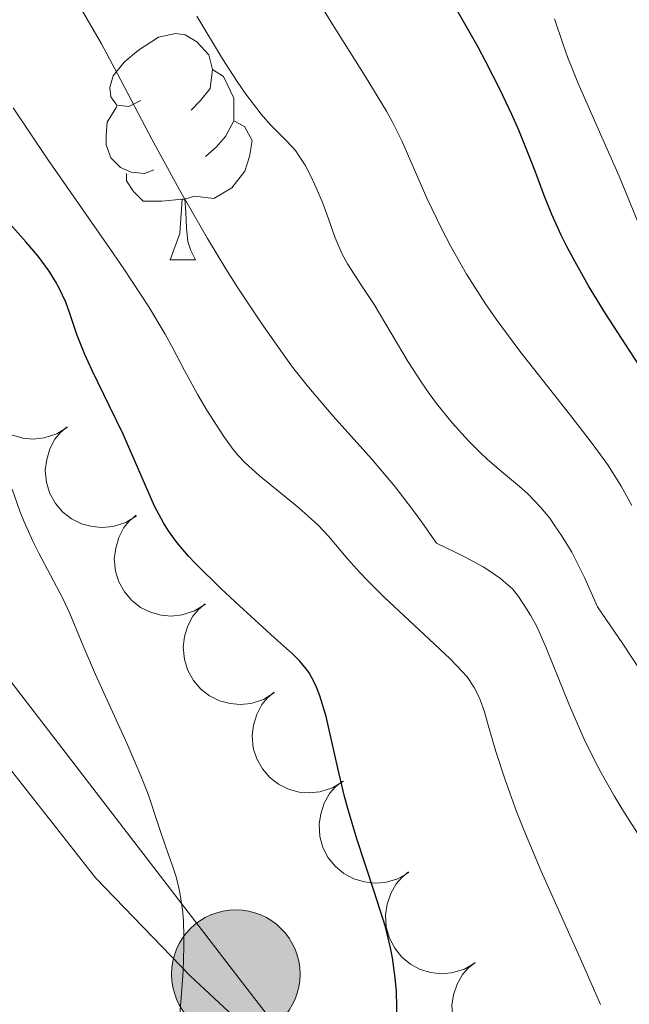
# Model space of a CAD drawing. Units: metres. Extents: x 667506 to 672034, y 4748587 to 4751666.
# Drawn here: x 668605 to 668632, y 4749743 to 4749787 of the extents above; entities that cross this region are included whole.
import ezdxf

# ---------------------------------------------------------------- set-up
doc = ezdxf.new("R2010")
doc.units = ezdxf.units.M
doc.header["$MEASUREMENT"] = 0
for name, color, linetype, lineweight in [('Carátula', 7, 'Continuous', 0), ('Elementos auxiliares', 7, 'Continuous', 0), ('Entidades rústicas y varios', 7, 'Continuous', 0), ('Líneas de conducción', 7, 'Continuous', 0), ('Relieve y altimetría', 7, 'Continuous', 0), ('Viales y ferrocarril', 7, 'Continuous', 0)]:
    doc.layers.add(name, color=color, linetype=linetype, lineweight=lineweight)

# ---------------------------------------------------------------- blocks, each defined once
blk = doc.blocks.new('5PELE')
at = {"layer": 'Líneas de conducción', "linetype": 'Continuous', "lineweight": 0}
h = blk.add_hatch(color=9, dxfattribs=at)
edge = h.paths.add_edge_path()
edge.add_arc((-0.001998960971832275, 1.013278961181641e-06), 28.49973457508731, 0, 360)
at = {"layer": 'Líneas de conducción', "color": 252, "linetype": 'Continuous', "lineweight": 0}
blk.add_circle((-0.001998960971832275, 1.013278961181641e-06, 9.999903340940364e-07), 28.49973457508731, dxfattribs=at)

msp = doc.modelspace()

# ---------------------------------------------------------------- linework, layer by layer
at = {"layer": 'Carátula', "color": 7, "linetype": 'Continuous', "lineweight": 0}
msp.add_3dface([(667579.9200000018, 4748586.869999999), (672033.5599999987, 4748697.16), (671960.0300000012, 4751666.26), (667506.3999999985, 4751555.970000001)], dxfattribs=at)
at = {"layer": 'Elementos auxiliares', "color": 250, "linetype": 'Continuous', "lineweight": 0}
msp.add_3dface([(668452.9699999988, 4749002.33), (671856.0599999987, 4749086.6), (671798.0700000003, 4751399.970000001), (668396.1600000001, 4751315.66)], dxfattribs=at)
at = {"layer": 'Entidades rústicas y varios', "color": 92, "linetype": 'Continuous', "lineweight": 0, "flags": 128}
for points in [[(668610.4699999988, 4749783.18), (668609.9400000013, 4749782.91), (668609.4100000001, 4749782.970000001), (668609.1400000006, 4749783.34), (668609.0899999999, 4749783.76), (668609.25, 4749784.279999999), (668609.7300000004, 4749784.880000001), (668610.3599999994, 4749785.41), (668611.2600000016, 4749785.99), (668612.0100000016, 4749786.15), (668612.4299999997, 4749786.1), (668612.9600000009, 4749785.779999999), (668613.4899999984, 4749785.199999999), (668613.6499999985, 4749784.560000001), (668613.5399999991, 4749783.710000001), (668613.120000001, 4749783.18), (668612.6999999993, 4749782.75)], [(668613.6499999985, 4749784.560000001), (668614.129999999, 4749784.24), (668614.4400000013, 4749783.6), (668614.6000000015, 4749783.279999999), (668614.6000000015, 4749782.699999999), (668614.6000000015, 4749782.279999999), (668614.2300000004, 4749781.59), (668613.8099999987, 4749781.109999999), (668613.3299999982, 4749780.689999999)], [(668611.0500000007, 4749780.1), (668610.629999999, 4749779.939999999), (668610.0399999991, 4749780), (668609.5700000003, 4749780.210000001), (668609.1400000006, 4749780.630000001), (668608.9299999997, 4749781.220000001), (668608.9299999997, 4749781.640000001), (668608.9800000004, 4749782.220000001), (668609.4100000001, 4749782.91)], [(668614.6000000015, 4749782.279999999), (668615.0599999987, 4749782.029999999), (668615.3999999985, 4749781.41), (668615.2899999991, 4749780.689999999), (668615.0799999982, 4749780.050000001), (668614.5, 4749779.310000001), (668613.6999999993, 4749778.83), (668612.8500000015, 4749778.93), (668612.4200000018, 4749778.800000001)], [(668612.3099999987, 4749778.800000001), (668611.4200000018, 4749778.720000001), (668610.5799999982, 4749778.720000001), (668610.1499999985, 4749779.15), (668609.8299999982, 4749779.619999999), (668609.8299999982, 4749779.939999999)], [(668611.7699999996, 4749776.119999999), (668612.1999999993, 4749777.279999999), (668612.3099999987, 4749778.800000001), (668612.4200000018, 4749778.800000001), (668612.4600000009, 4749778.220000001), (668612.4899999984, 4749777.529999999), (668612.5599999987, 4749776.92), (668612.6799999997, 4749776.52), (668612.8900000006, 4749776.119999999)], [(668611.7699999996, 4749776.119999999), (668612.8900000006, 4749776.119999999)]]:
    msp.add_lwpolyline(points, dxfattribs=at)
for points, elevation in [([(668607.2187352292, 4749768.689900072), (668606.7414833978, 4749768.392927533), (668606.1834550612, 4749768.214298375), (668605.704004772, 4749768.163426764), (668605.2603575587, 4749768.205725102), (668604.7834967859, 4749768.330530167), (668604.342439089, 4749768.548505181), (668603.953988228, 4749768.848655444), (668603.6309036799, 4749769.233314546), (668603.380397927, 4749769.674509646), (668603.2278281413, 4749770.158401897), (668603.179580111, 4749770.707711808), (668603.2403220162, 4749771.176500322), (668603.3825826608, 4749771.650479658), (668603.6063042432, 4749772.089041971), (668603.8523239605, 4749772.380187208), (668604.1461266913, 4749772.634399632)], 858.4302122811132), ([(668610.275964886, 4749764.765143344), (668609.7987130545, 4749764.468170805), (668609.2406847179, 4749764.289541647), (668608.7612344287, 4749764.238670036), (668608.3175872155, 4749764.280968376), (668607.8407264426, 4749764.40577344), (668607.3996687457, 4749764.623748455), (668607.0112178847, 4749764.923898716), (668606.6881333366, 4749765.308557818), (668606.4376275837, 4749765.74975292), (668606.285057798, 4749766.233645169), (668606.2368097678, 4749766.782955082), (668606.2975516729, 4749767.251743596), (668606.4398123175, 4749767.725722931), (668606.6635339037, 4749768.164285243), (668606.9095536172, 4749768.455430482), (668607.203356348, 4749768.709642904)], 857.9305809499975), ([(668613.3331945427, 4749760.840386618), (668612.8559427112, 4749760.543414079), (668612.2979143746, 4749760.364784921), (668611.8184640855, 4749760.31391331), (668611.3748168722, 4749760.356211647), (668610.8979560994, 4749760.481016712), (668610.4568984024, 4749760.698991727), (668610.0684475414, 4749760.999141989), (668609.7453629933, 4749761.383801091), (668609.4948572405, 4749761.824996192), (668609.3422874548, 4749762.308888443), (668609.2940394245, 4749762.858198354), (668609.3547813296, 4749763.326986868), (668609.4970419742, 4749763.800966203), (668609.7207635604, 4749764.239528516), (668609.966783274, 4749764.530673753), (668610.2605860047, 4749764.784886176)], 857.4309496188819), ([(668616.3904241994, 4749756.91562989), (668615.913172368, 4749756.618657351), (668615.3551440313, 4749756.440028192), (668614.8756937422, 4749756.389156582), (668614.4320465289, 4749756.431454921), (668613.9551857561, 4749756.556259984), (668613.5141280591, 4749756.774235001), (668613.1256771982, 4749757.074385261), (668612.80259265, 4749757.459044363), (668612.5520869009, 4749757.900239466), (668612.3995171115, 4749758.384131715), (668612.3512690812, 4749758.933441628), (668612.4120109864, 4749759.402230142), (668612.554271631, 4749759.876209477), (668612.7779932171, 4749760.314771788), (668613.0240129307, 4749760.605917027), (668613.3178156614, 4749760.86012945)], 856.9313182877665), ([(668619.4476538561, 4749752.990873164), (668618.9704020247, 4749752.693900624), (668618.4123736881, 4749752.515271466), (668617.9329233989, 4749752.464399856), (668617.4892761856, 4749752.506698193), (668617.0124154128, 4749752.631503258), (668616.5713577159, 4749752.849478273), (668616.1829068549, 4749753.149628535), (668615.8598223105, 4749753.534287637), (668615.6093165576, 4749753.975482738), (668615.4567467682, 4749754.459374988), (668615.4084987417, 4749755.0086849), (668615.4692406431, 4749755.477473414), (668615.6115012877, 4749755.951452749), (668615.8352228738, 4749756.39001506), (668616.0812425874, 4749756.681160299), (668616.3750453182, 4749756.935372721)], 856.4316869566517), ([(668622.3514178395, 4749748.944617553), (668621.8657741137, 4749748.661576614), (668621.3028114699, 4749748.499166457), (668620.8220901117, 4749748.462187037), (668620.3798523284, 4749748.517302759), (668619.9068018757, 4749748.655851562), (668619.4722350016, 4749748.886495505), (668619.0926303379, 4749749.197758336), (668618.7808095366, 4749749.591603534), (668618.5431727879, 4749750.039861301), (668618.4046662711, 4749750.527964972), (668618.3723304383, 4749751.078440808), (668618.4466093555, 4749751.545275779), (668618.6025230736, 4749752.014940992), (668618.838838987, 4749752.446847277), (668619.0931787975, 4749752.730753092), (668619.3942131251, 4749752.976359144)], 855.9781136673455), ([(668625.2968418747, 4749744.928937292), (668624.8111981526, 4749744.645896355), (668624.2482355088, 4749744.483486198), (668623.7675141506, 4749744.446506778), (668623.3252763636, 4749744.501622498), (668622.8522259146, 4749744.640171301), (668622.4176590368, 4749744.870815244), (668622.0380543731, 4749745.182078075), (668621.7262335755, 4749745.575923273), (668621.4885968231, 4749746.02418104), (668621.35009031, 4749746.512284711), (668621.3177544735, 4749747.062760547), (668621.3920333944, 4749747.529595518), (668621.5479471125, 4749747.999260731), (668621.784263026, 4749748.431167016), (668622.0386028327, 4749748.715072833), (668622.339637164, 4749748.960678883)], 855.5322557752816), ([(668628.2422659136, 4749740.913257031), (668627.7566221878, 4749740.630216094), (668627.193659544, 4749740.467805937), (668626.7129381858, 4749740.430826517), (668626.2707004026, 4749740.485942237), (668625.7976499498, 4749740.624491042), (668625.3630830757, 4749740.855134983), (668624.983478412, 4749741.166397816), (668624.6716576107, 4749741.560243012), (668624.434020862, 4749742.008500779), (668624.2955143452, 4749742.49660445), (668624.2631785125, 4749743.047080286), (668624.3374574296, 4749743.513915258), (668624.4933711477, 4749743.98358047), (668624.7296870612, 4749744.415486755), (668624.9840268716, 4749744.699392572), (668625.2850611992, 4749744.944998622)], 855.0863978832177)]:
    msp.add_lwpolyline(points, dxfattribs=dict(at, elevation=elevation))
at = {"layer": 'Entidades rústicas y varios', "color": 92, "linetype": 'Continuous', "lineweight": 0}
msp.add_polyline3d([(668620.5399999991, 4749737.02, 851.0500000000001), (668612.6499999985, 4749744.35, 854.13), (668608.4699999988, 4749748.68, 855.7), (668600.9800000004, 4749758.210000001, 858.63), (668595.2399999984, 4749765.91, 860.36), (668585.7699999996, 4749778.800000001, 861.89), (668580.2600000016, 4749784, 862.32), (668578.5100000016, 4749786.59, 862.37), (668577.3399999999, 4749785.390000001, 863.8000000000001)], dxfattribs=at)
at = {"layer": 'Líneas de conducción', "color": 6, "linetype": 'Continuous', "lineweight": 0, "extrusion": (0.7970274619747182, 0.5930799717796539, 0.1140323284511194), "elevation": 3349980.021936826, "flags": 128}
msp.add_lwpolyline([(3411376.292766271, -383655.5130471936), (3411387.115839139, -383653.8410062548), (3411413.407690709, -383650.1581880306)], dxfattribs=at)
at = {"layer": 'Relieve y altimetría', "color": 36, "linetype": 'Continuous', "lineweight": 0, "flags": 128}
for points, elevation in [([(668624.4100000001, 4749763.15), (668623.5799999982, 4749763.550000001), (668622.9200000018, 4749764.48), (668622.5100000016, 4749765.040000001), (668621.7399999984, 4749766.040000001), (668620.7100000009, 4749767.27), (668618.9899999984, 4749769.18), (668617.8999999985, 4749770.460000001), (668617.1999999993, 4749771.35), (668616.75, 4749771.970000001), (668615.8000000007, 4749773.32), (668614.7699999996, 4749774.869999999), (668614.2399999984, 4749775.720000001), (668613.4200000018, 4749777.060000001), (668612.1799999997, 4749779.220000001), (668610.9600000009, 4749781.460000001), (668609.4299999997, 4749784.369999999), (668608.7199999988, 4749785.689999999), (668607.7199999988, 4749787.43), (668606.4800000004, 4749789.59), (668605.870000001, 4749790.73), (668605.3299999982, 4749791.84), (668605.0700000003, 4749792.42)], 840), ([(668624.9100000001, 4749775.48), (668624.2100000009, 4749776.710000001), (668623.8099999987, 4749777.470000001), (668623.1499999985, 4749778.85), (668622.0399999991, 4749781.390000001), (668621.6099999994, 4749782.25), (668621.3599999994, 4749782.710000001), (668620.4200000018, 4749784.26), (668618.9800000004, 4749786.540000001), (668618.2899999991, 4749787.67)], 830), ([(668633.5199999996, 4749756.529999999), (668631.8399999999, 4749759.08), (668630.7199999988, 4749760.720000001), (668630.1499999985, 4749761.99), (668629.8000000007, 4749762.710000001), (668629.5700000003, 4749763.140000001), (668629.120000001, 4749763.890000001), (668628.8000000007, 4749764.359999999), (668628.6000000015, 4749764.65), (668628.1900000013, 4749765.140000001), (668627.620000001, 4749765.73), (668627.25, 4749766.060000001), (668626.5399999991, 4749766.65), (668625.8399999999, 4749767.26), (668625.5, 4749767.58), (668625, 4749768.08), (668624.2699999996, 4749768.890000001), (668623.5799999982, 4749769.74), (668623.25, 4749770.189999999), (668622.9299999997, 4749770.65), (668622.3200000003, 4749771.59), (668620.8099999987, 4749774.130000001), (668620.2300000004, 4749775.02), (668619.629999999, 4749775.93), (668619.3900000006, 4749776.369999999), (668619.0799999982, 4749777.09), (668618.7100000009, 4749778.140000001), (668618.5100000016, 4749778.699999999), (668618.1900000013, 4749779.439999999), (668618.0199999996, 4749779.800000001), (668617.75, 4749780.310000001), (668617.4600000009, 4749780.76), (668617.3200000003, 4749780.960000001), (668617.1799999997, 4749781.130000001), (668616.8900000006, 4749781.439999999), (668616.2100000009, 4749782.109999999), (668615.8000000007, 4749782.58), (668615.129999999, 4749783.460000001), (668614.7399999984, 4749784.02), (668614.0899999999, 4749785.029999999), (668612.9600000009, 4749786.92)], 835), ([(668633.0700000003, 4749776.43), (668631.6700000018, 4749779.82), (668630.8999999985, 4749781.560000001), (668629.870000001, 4749783.91), (668629.3999999985, 4749785.08), (668629.1900000013, 4749785.66), (668628.8099999987, 4749786.800000001)], 820), ([(668608.9699999988, 4749776.810000001), (668606.3500000015, 4749780.560000001), (668604.8099999987, 4749782.85)], 845), ([(668630.8399999999, 4749743.08), (668630, 4749745.01), (668628.2199999988, 4749749), (668627.4499999993, 4749750.83), (668627.120000001, 4749751.65), (668626.6000000015, 4749753.1), (668626.2100000009, 4749754.310000001), (668625.8399999999, 4749755.57), (668625.6999999993, 4749756.060000001), (668625.5100000016, 4749756.6), (668625.4100000001, 4749756.84), (668625.25, 4749757.15), (668624.9299999997, 4749757.619999999), (668624.7199999988, 4749757.859999999), (668624.1799999997, 4749758.42), (668623.0300000012, 4749759.5), (668621.2699999996, 4749761.140000001), (668620.5, 4749761.9), (668620.1799999997, 4749762.24), (668619.6499999985, 4749762.84), (668618.7899999991, 4749763.859999999), (668618.3299999982, 4749764.35), (668617.4800000004, 4749765.109999999), (668615.7100000009, 4749766.550000001), (668615.1000000015, 4749767.109999999), (668614.7699999996, 4749767.449999999), (668614.5700000003, 4749767.699999999), (668614.1499999985, 4749768.279999999), (668613.3999999985, 4749769.449999999), (668612.9899999984, 4749770.130000001), (668612.3999999985, 4749771.199999999), (668611.8900000006, 4749772.199999999), (668611.5500000007, 4749772.82), (668610.8200000003, 4749774.029999999), (668609.7100000009, 4749775.720000001), (668608.9699999988, 4749776.810000001)], 845), ([(668632.2300000004, 4749765.210000001), (668631.7699999996, 4749766.07), (668631.1999999993, 4749766.970000001), (668630.8500000015, 4749767.470000001), (668630.4400000013, 4749768.029999999), (668629.4699999988, 4749769.27), (668627.2699999996, 4749772.060000001), (668626.2199999988, 4749773.48), (668625.75, 4749774.16), (668624.9100000001, 4749775.48)], 830), ([(668612.0300000012, 4749740.65), (668612.2600000016, 4749743.380000001), (668612.3399999999, 4749744.57), (668612.379999999, 4749745.640000001), (668612.379999999, 4749746.119999999), (668612.3599999994, 4749746.779999999), (668612.3299999982, 4749747.17), (668612.2300000004, 4749747.880000001), (668612.1700000018, 4749748.189999999), (668612.0300000012, 4749748.75), (668611.870000001, 4749749.24), (668611.5599999987, 4749750.1), (668611.25, 4749751.029999999), (668610.7899999991, 4749752.41), (668610.4699999988, 4749753.23), (668609.8500000015, 4749754.68), (668608.8999999985, 4749756.75), (668608.4600000009, 4749757.720000001), (668607.9200000018, 4749758.99), (668607.3200000003, 4749760.42), (668607.0100000016, 4749761.09), (668606.4699999988, 4749762.119999999), (668605.9499999993, 4749763.1), (668605.6900000013, 4749763.630000001), (668605.3000000007, 4749764.49), (668605.1099999994, 4749764.960000001), (668604.7600000016, 4749765.939999999)], 855), ([(668637.6600000001, 4749742.73), (668637.1099999994, 4749743.65), (668635.8500000015, 4749745.59), (668633.8900000006, 4749748.529999999), (668632.9600000009, 4749749.939999999), (668631.9100000001, 4749751.59), (668631.4600000009, 4749752.34), (668630.8599999994, 4749753.390000001), (668630.6000000015, 4749753.890000001), (668630.1099999994, 4749754.880000001), (668629.4699999988, 4749756.34), (668628.75, 4749758.140000001), (668628.4400000013, 4749758.91), (668628.0199999996, 4749759.85), (668627.75, 4749760.35), (668627.5700000003, 4749760.640000001), (668627.2100000009, 4749761.18), (668626.9400000013, 4749761.52), (668626.7600000016, 4749761.689999999), (668626.4200000018, 4749761.98), (668625.9400000013, 4749762.310000001), (668625.6400000006, 4749762.49), (668624.879999999, 4749762.91), (668624.4100000001, 4749763.15)], 840)]:
    msp.add_lwpolyline(points, dxfattribs=dict(at, elevation=elevation))
at = {"layer": 'Relieve y altimetría', "color": 36, "linetype": 'Continuous', "lineweight": 30, "flags": 128}
for points, elevation in [([(668632.5500000007, 4749771.460000001), (668631.5799999982, 4749772.93), (668631.0700000003, 4749773.73), (668630.3200000003, 4749774.960000001), (668629.6499999985, 4749776.15), (668629.3599999994, 4749776.699999999), (668629.1000000015, 4749777.199999999), (668628.6900000013, 4749778.119999999), (668628.3500000015, 4749778.960000001), (668627.9499999993, 4749780.040000001), (668627.7300000004, 4749780.609999999), (668627.2199999988, 4749781.869999999), (668626.9100000001, 4749782.560000001), (668626.379999999, 4749783.68), (668625.7699999996, 4749784.890000001), (668625.4200000018, 4749785.540000001), (668624.2399999984, 4749787.619999999)], 825), ([(668621.8399999999, 4749742.300000001), (668621.8000000007, 4749743.66), (668621.75, 4749744.27), (668621.629999999, 4749745.16), (668621.5399999991, 4749745.6), (668621.3099999987, 4749746.529999999), (668620.8200000003, 4749748.09), (668620.0399999991, 4749750.43), (668619.6700000018, 4749751.68), (668619.5, 4749752.310000001), (668619.2100000009, 4749753.57), (668618.6799999997, 4749755.859999999), (668618.4100000001, 4749756.779999999), (668618.2600000016, 4749757.16), (668618.1499999985, 4749757.380000001), (668617.9299999997, 4749757.790000001), (668617.8000000007, 4749757.970000001), (668617.5199999996, 4749758.310000001), (668617.1999999993, 4749758.630000001), (668616.3999999985, 4749759.35), (668614.8399999999, 4749760.76), (668614.0100000016, 4749761.540000001), (668612.8900000006, 4749762.640000001), (668612.5899999999, 4749762.970000001), (668612.0799999982, 4749763.560000001), (668611.6900000013, 4749764.1), (668611.4699999988, 4749764.449999999), (668611.0799999982, 4749765.18), (668609.6799999997, 4749768.380000001), (668609.0799999982, 4749769.619999999), (668608.3099999987, 4749771.210000001), (668607.9899999984, 4749771.91), (668607.6400000006, 4749772.800000001), (668607.3099999987, 4749773.779999999), (668607.1400000006, 4749774.24), (668606.8500000015, 4749774.85), (668606.6900000013, 4749775.15), (668606.4100000001, 4749775.609999999), (668605.9200000018, 4749776.27), (668605.370000001, 4749776.91), (668604.5700000003, 4749777.810000001)], 850)]:
    msp.add_lwpolyline(points, dxfattribs=dict(at, elevation=elevation))

# ---------------------------------------------------------------- block references
at = {"layer": 'Líneas de conducción', "color": 252, "linetype": 'Continuous', "lineweight": 0, "xscale": 0.1000009313241567, "yscale": 0.1000009313241567, "zscale": 0.1000009313241567}
msp.add_blockref('5PELE', (668614.6799999997, 4749744.43, 854.74), dxfattribs=at)

# ---------------------------------------------------------------- meshes
at = {"layer": 'Viales y ferrocarril', "color": 20, "linetype": 'Continuous', "lineweight": 0}
mesh = msp.add_polyface(dxfattribs=at)
corners = [(668871.3300000019, 4749560.85, 811.7699999999501), (668830.6800000034, 4749580.399999999, 813.0199999998845), (668817.8800000027, 4749587.41, 813.3099999999505), (668809.75, 4749593.709999995, 813.5999999998675), (668803.7100000009, 4749599.749999998, 813.8899999999197), (668798.3399999999, 4749606.49, 814.1799999999437), (668793.25, 4749614.719999997, 814.4699999999154), (668789.5500000007, 4749622.579999998, 814.759999999963), (668779.7100000009, 4749647.959999997, 815.3399999999261), (668775.9100000001, 4749655.919999996, 815.6299999998736), (668769.9100000001, 4749665.329999998, 815.9199999999299), (668746.6799999997, 4749697.809999997, 816.489999999917), (668742.3900000006, 4749703.729999999, 816.9999999999579), (668727.9000000022, 4749721.879999997, 817.309999999918), (668720.450000003, 4749730.290000001, 817.2199999999784), (668703.0599999987, 4749747.589999998, 817.7999999999098), (668690.629999999, 4749758.599999998, 818.2099999999443), (668677.5400000028, 4749770.470000001, 819.1599999999802), (668667.0100000016, 4749781.779999999, 819.51), (668661.2699999958, 4749789.83, 819.7599999999671), (668655.1899999976, 4749800.41, 820.0599999999769), (668648.1500000022, 4749814.73, 820.1199999999479), (668634.8599999994, 4749847.779999999, 820.4099999999594), (668627.6900000013, 4749866.41, 820.409999999957), (668623.8099999987, 4749875.560000001, 820.5000000000045), (668615.1399999969, 4749893.659999998, 820.8399999999039), (668605.9899999984, 4749910.939999998, 821.1199999999453), (668597.370000001, 4749927.879999997, 821.0699999998874), (668592.3999999985, 4749939.159999998, 821.1999999999076), (668581.0199999996, 4749966.879999997, 821.4799999999319), (668578.3399999999, 4749971.589999998, 821.4899999998955), (668571.7100000009, 4749980.199999997, 821.5999999999434), (668567.8999999985, 4749984.359999999, 821.7199999999501), (668560.5700000003, 4749991.429999998, 821.5999999999501), (668555.379999999, 4749996.039999997, 821.8399999999449), (668550.7900000028, 4749999.58, 821.8299999999831), (668543.6000000052, 4750004.130000001, 821.8999999999568), (668532.320000004, 4750010.419999998, 822.0299999999312), (668441.1400000006, 4750056.509999998, 823.5099999999262), (668426.8999999985, 4750063.91, 823.9699999999539), (668427.0099999979, 4750059.539999997, 823.9099999999236), (668439.3999999985, 4750053.109999998, 823.5099999999209), (668530.5399999991, 4750007.039999997, 822.0299999999385), (668541.6499999985, 4750000.849999998, 821.8999999999568), (668548.6000000015, 4749996.449999997, 821.8299999999354), (668552.9400000013, 4749993.099999998, 821.8399999999839), (668557.9699999988, 4749988.629999997, 821.5999999999584), (668565.1600000001, 4749981.689999998, 821.7199999999401), (668568.7799999975, 4749977.74, 821.5999999999874), (668575.1500000022, 4749969.469999997, 821.4899999998607), (668577.5700000003, 4749965.199999997, 821.4799999999184), (668588.8800000027, 4749937.659999998, 821.199999999915), (668593.9200000018, 4749926.24, 821.0699999999588), (668602.6000000015, 4749909.18, 821.119999999959), (668611.7300000004, 4749891.939999998, 820.8399999999258), (668620.3200000003, 4749873.99, 820.4999999999756), (668624.1500000022, 4749864.98, 820.409999999978), (668631.3000000007, 4749846.379999997, 820.4099999999462), (668644.6600000039, 4749813.17, 820.1199999999616), (668651.8100000024, 4749798.609999998, 820.0599999998824), (668658.0100000016, 4749787.83, 819.7599999999759), (668664.0899999999, 4749779.309999997, 819.5099999999303), (668674.8499999978, 4749767.749999998, 819.1599999999402), (668688.0700000003, 4749755.749999998, 818.2099999999192), (668700.4399999976, 4749744.799999997, 817.7999999999058), (668717.6700000018, 4749727.659999995, 817.2199999999219), (668724.9699999988, 4749719.429999998, 817.3099999999192), (668739.3099999987, 4749701.469999997, 816.9999999999261), (668753.8900000006, 4749679.799999997, 816.2199999999207), (668763.75, 4749662.719999995, 815.7299999998903), (668770.1900000013, 4749650.079999998, 815.5499999999465), (668781.5900000036, 4749621.399999999, 815.129999999923), (668784.8699999973, 4749614.109999996, 814.9999999999069), (668791.9899999984, 4749601.899999999, 814.6499999999137), (668798.2800000012, 4749593.880000001, 814.4899999999284), (668802.8500000015, 4749589.210000001, 814.2299999999647), (668808.9199999981, 4749584.019999998, 813.8899999999285), (668814.2899999991, 4749580.32, 813.6099999999984), (668820.3900000006, 4749576.869999997, 813.2599999999553), (668844.25, 4749565.380000001, 813.2599999999727), (668862.2800000012, 4749556.799999997, 812.0799999999501), (668867.7599999979, 4749554.259999998, 811.769999999937)]
mesh.append_faces([[corners[k] for k in face] for face in [(40, 38, 39), (0, 80, 81)]], dxfattribs={"vtx0": -1, "color": 20})
mesh.append_faces([[corners[k] for k in face] for face in [(38, 42, 37), (37, 43, 36), (36, 44, 35), (35, 44, 34), (34, 45, 33), (33, 47, 32), (32, 48, 31), (31, 49, 30), (30, 49, 29), (29, 50, 28), (28, 51, 27), (27, 53, 26), (26, 54, 25), (25, 55, 24), (24, 56, 23), (23, 56, 22), (22, 57, 21), (21, 59, 20), (20, 60, 19), (19, 60, 18), (18, 62, 17), (17, 63, 16), (16, 64, 15), (15, 65, 14), (14, 66, 13), (13, 67, 12), (12, 67, 11), (11, 68, 10), (10, 69, 9), (9, 70, 8), (8, 71, 7), (7, 72, 6), (6, 73, 5), (5, 73, 4), (4, 75, 3), (3, 76, 2), (2, 78, 1), (1, 79, 0)]], dxfattribs={"vtx0": -1, "vtx1": -1, "color": 20})
mesh.append_faces([[corners[k] for k in face] for face in [(38, 40, 41), (38, 41, 42), (37, 42, 43), (36, 43, 44), (34, 44, 45), (33, 45, 46), (33, 46, 47), (32, 47, 48), (31, 48, 49), (29, 49, 50), (28, 50, 51), (27, 51, 52), (27, 52, 53), (26, 53, 54), (25, 54, 55), (24, 55, 56), (22, 56, 57), (21, 57, 58), (21, 58, 59), (20, 59, 60), (18, 60, 61), (18, 61, 62), (17, 62, 63), (16, 63, 64), (15, 64, 65), (14, 65, 66), (13, 66, 67), (11, 67, 68), (10, 68, 69), (9, 69, 70), (8, 70, 71), (7, 71, 72), (6, 72, 73), (4, 73, 74), (4, 74, 75), (3, 75, 76), (2, 76, 77), (2, 77, 78), (1, 78, 79), (0, 79, 80)]], dxfattribs={"vtx0": -1, "vtx2": -1, "color": 20})

doc.saveas('drawing.dxf')
